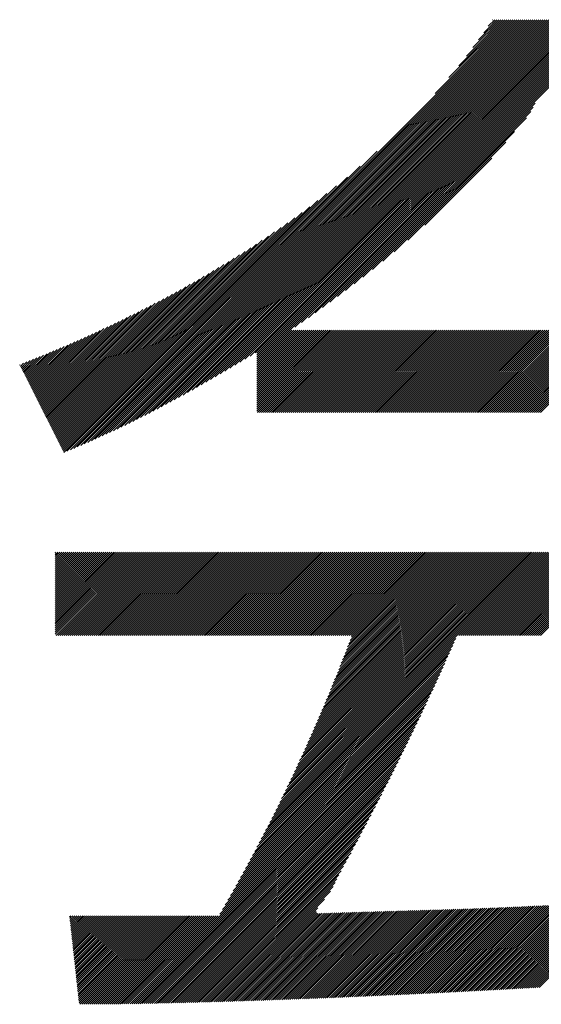
# Model space of a CAD drawing. Extents: x 7 to 8368, y 0 to 5901.
# Drawn here: x 4285 to 4329, y 290 to 373 of the extents above; entities that cross this region are included whole.
import ezdxf

# ---------------------------------------------------------------- set-up
doc = ezdxf.new("R2010")
doc.units = 0
doc.header["$LTSCALE"] = 800
doc.layers.add('NCD01_図面枠', color=7, linetype='CONTINUOUS')

msp = doc.modelspace()

# ---------------------------------------------------------------- linework, layer by layer
at = {"layer": 'NCD01_図面枠', "linetype": 'CONTINUOUS'}
for p, q in [((4290.869, 336.976), (4326.49, 372.597)), ((4291.169, 337.108), (4326.658, 372.597)), ((4291.472, 337.243), (4326.825, 372.597)), ((4291.777, 337.38), (4326.993, 372.597)), ((4292.084, 337.52), (4327.161, 372.597)), ((4292.394, 337.662), (4327.329, 372.597)), ((4292.707, 337.807), (4327.497, 372.597)), ((4293.023, 337.955), (4327.665, 372.597)), ((4293.342, 338.106), (4327.832, 372.597)), ((4293.664, 338.26), (4328, 372.597)), ((4293.989, 338.417), (4328.168, 372.597)), ((4294.317, 338.577), (4328.336, 372.597)), ((4294.648, 338.741), (4328.504, 372.597)), ((4294.982, 338.907), (4328.672, 372.597)), ((4295.32, 339.077), (4328.839, 372.597)), ((4295.661, 339.25), (4329.007, 372.597)), ((4296.005, 339.426), (4329.175, 372.597)), ((4296.353, 339.606), (4329.343, 372.597)), ((4296.704, 339.789), (4329.511, 372.597)), ((4297.058, 339.976), (4329.679, 372.597)), ((4297.416, 340.166), (4329.847, 372.597)), ((4297.778, 340.36), (4330.014, 372.597)), ((4298.144, 340.558), (4330.182, 372.597)), ((4298.513, 340.759), (4330.35, 372.597)), ((4298.886, 340.964), (4330.518, 372.597)), ((4299.262, 341.173), (4330.686, 372.597)), ((4299.643, 341.386), (4330.854, 372.597)), ((4300.027, 341.602), (4331.021, 372.597)), ((4300.415, 341.823), (4331.189, 372.597)), ((4300.808, 342.047), (4331.357, 372.597)), ((4301.204, 342.276), (4331.525, 372.597)), ((4301.605, 342.508), (4331.693, 372.597)), ((4302.009, 342.745), (4331.861, 372.597)), ((4302.418, 342.986), (4332.029, 372.597)), ((4302.831, 343.231), (4332.196, 372.597)), ((4303.248, 343.48), (4332.364, 372.597)), ((4303.67, 343.734), (4332.532, 372.597)), ((4304.097, 343.994), (4332.7, 372.597)), ((4304.529, 344.258), (4332.868, 372.597)), ((4304.963, 344.524), (4333.036, 372.597)), ((4305.099, 344.492), (4333.138, 372.531)), ((4320.108, 366.382), (4326.322, 372.597)), ((4321.277, 367.719), (4326.154, 372.597)), ((4322.095, 368.705), (4325.986, 372.597)), ((4322.746, 369.525), (4325.818, 372.597)), ((4323.296, 370.243), (4325.65, 372.597)), ((4323.775, 370.889), (4325.483, 372.597)), ((4324.203, 371.485), (4325.315, 372.597)), ((4324.59, 372.039), (4325.147, 372.597)), ((4324.949, 372.567), (4324.979, 372.597)), ((4305.099, 344.324), (4333.21, 372.436)), ((4305.099, 344.156), (4333.283, 372.341)), ((4305.099, 343.988), (4333.356, 372.245)), ((4305.099, 343.821), (4333.428, 372.15)), ((4305.099, 343.653), (4333.501, 372.055)), ((4308.312, 346.699), (4333.574, 371.96)), ((4308.869, 347.087), (4333.647, 371.865)), ((4309.439, 347.489), (4333.72, 371.77)), ((4310.026, 347.909), (4333.793, 371.675)), ((4310.631, 348.346), (4333.866, 371.58)), ((4311.255, 348.802), (4333.939, 371.486)), ((4311.903, 349.282), (4334.012, 371.391)), ((4312.578, 349.789), (4334.085, 371.297)), ((4313.286, 350.33), (4328.53, 365.573)), ((4314.035, 350.911), (4328.355, 365.231)), ((4314.836, 351.544), (4328.164, 364.871)), ((4315.707, 352.247), (4327.796, 364.336)), ((4316.676, 353.048), (4326.803, 363.175)), ((4317.802, 354.006), (4326.077, 362.281)), ((4290.572, 336.847), (4315.234, 361.509)), ((4319.245, 355.281), (4324.892, 360.929)), ((4290.277, 336.719), (4313.802, 360.244)), ((4289.984, 336.594), (4312.722, 359.332)), ((4289.693, 336.471), (4311.806, 358.584)), ((4289.403, 336.349), (4310.991, 357.938)), ((4288.856, 336.137), (4309.556, 356.838)), ((4289.116, 336.23), (4310.247, 357.361)), ((4288.743, 336.36), (4308.291, 355.909)), ((4288.799, 336.249), (4308.907, 356.356)), ((4288.63, 336.583), (4307.139, 355.092)), ((4288.687, 336.472), (4307.703, 355.489)), ((4288.518, 336.806), (4306.07, 354.359)), ((4288.574, 336.695), (4306.596, 354.717)), ((4288.405, 337.029), (4305.066, 353.691)), ((4288.461, 336.918), (4305.561, 354.018)), ((4288.236, 337.364), (4303.653, 352.781)), ((4288.292, 337.253), (4304.113, 353.073)), ((4288.349, 337.141), (4304.584, 353.376)), ((4288.067, 337.699), (4302.33, 351.962)), ((4288.123, 337.587), (4302.762, 352.226)), ((4288.18, 337.476), (4303.203, 352.499)), ((4287.842, 338.145), (4300.672, 350.975)), ((4287.898, 338.033), (4301.076, 351.212)), ((4287.954, 337.922), (4301.487, 351.455)), ((4288.011, 337.81), (4301.905, 351.705)), ((4287.672, 338.479), (4299.492, 350.299)), ((4287.729, 338.368), (4299.88, 350.519)), ((4287.785, 338.256), (4300.273, 350.744)), ((4287.391, 339.037), (4297.625, 349.27)), ((4287.447, 338.925), (4297.99, 349.468)), ((4287.503, 338.814), (4298.359, 349.669)), ((4287.56, 338.702), (4298.732, 349.875)), ((4287.616, 338.591), (4299.11, 350.084)), ((4287.165, 339.483), (4296.204, 348.521)), ((4287.222, 339.371), (4296.554, 348.704)), ((4287.278, 339.26), (4296.908, 348.889)), ((4287.334, 339.148), (4297.264, 349.078)), ((4286.884, 340.04), (4294.504, 347.66)), ((4286.94, 339.929), (4294.837, 347.826)), ((4286.996, 339.817), (4295.175, 347.995)), ((4287.053, 339.706), (4295.515, 348.168)), ((4287.109, 339.594), (4295.858, 348.343)), ((4286.602, 340.598), (4292.87, 346.866)), ((4286.658, 340.486), (4293.192, 347.02)), ((4286.715, 340.375), (4293.516, 347.176)), ((4286.771, 340.263), (4293.842, 347.335)), ((4286.827, 340.152), (4294.172, 347.496)), ((4286.264, 341.267), (4290.985, 345.987)), ((4286.32, 341.155), (4291.293, 346.128)), ((4286.377, 341.044), (4291.604, 346.271)), ((4286.433, 340.932), (4291.918, 346.417)), ((4286.489, 340.821), (4292.232, 346.564)), ((4286.546, 340.709), (4292.551, 346.714)), ((4305.099, 343.485), (4308.044, 346.43)), ((4305.099, 343.317), (4308.212, 346.43)), ((4305.099, 343.149), (4308.38, 346.43)), ((4305.099, 342.981), (4308.547, 346.43)), ((4305.099, 342.813), (4308.715, 346.43)), ((4305.099, 342.646), (4308.883, 346.43)), ((4305.099, 342.478), (4309.051, 346.43)), ((4305.099, 342.31), (4309.219, 346.43)), ((4305.099, 342.142), (4309.387, 346.43)), ((4305.099, 341.974), (4309.555, 346.43)), ((4305.099, 341.806), (4309.722, 346.43)), ((4305.099, 341.639), (4309.89, 346.43)), ((4305.099, 341.471), (4310.058, 346.43)), ((4305.099, 341.303), (4310.226, 346.43)), ((4305.099, 341.135), (4310.394, 346.43)), ((4305.099, 340.967), (4310.562, 346.43)), ((4305.099, 340.799), (4310.729, 346.43)), ((4305.099, 340.632), (4310.897, 346.43)), ((4305.099, 340.464), (4311.065, 346.43)), ((4305.099, 340.296), (4311.233, 346.43)), ((4305.099, 340.128), (4311.401, 346.43)), ((4305.099, 339.96), (4311.569, 346.43)), ((4305.099, 339.792), (4311.737, 346.43)), ((4305.099, 339.624), (4311.904, 346.43)), ((4305.147, 339.505), (4312.072, 346.43)), ((4305.315, 339.505), (4312.24, 346.43)), ((4305.482, 339.505), (4312.408, 346.43)), ((4305.65, 339.505), (4312.576, 346.43)), ((4305.818, 339.505), (4312.744, 346.43)), ((4305.986, 339.505), (4312.911, 346.43)), ((4306.154, 339.505), (4313.079, 346.43)), ((4306.322, 339.505), (4313.247, 346.43)), ((4306.489, 339.505), (4313.415, 346.43)), ((4306.657, 339.505), (4313.583, 346.43)), ((4306.825, 339.505), (4313.751, 346.43)), ((4306.993, 339.505), (4313.918, 346.43)), ((4307.161, 339.505), (4314.086, 346.43)), ((4307.329, 339.505), (4314.254, 346.43)), ((4307.497, 339.505), (4314.422, 346.43)), ((4307.664, 339.505), (4314.59, 346.43)), ((4307.832, 339.505), (4314.758, 346.43)), ((4308, 339.505), (4314.926, 346.43)), ((4308.168, 339.505), (4315.093, 346.43)), ((4308.336, 339.505), (4315.261, 346.43)), ((4308.504, 339.505), (4315.429, 346.43)), ((4308.671, 339.505), (4315.597, 346.43)), ((4308.839, 339.505), (4315.765, 346.43)), ((4309.007, 339.505), (4315.933, 346.43)), ((4309.175, 339.505), (4316.1, 346.43)), ((4309.343, 339.505), (4316.268, 346.43)), ((4309.511, 339.505), (4316.436, 346.43)), ((4309.679, 339.505), (4316.604, 346.43)), ((4309.846, 339.505), (4316.772, 346.43)), ((4310.014, 339.505), (4316.94, 346.43)), ((4310.182, 339.505), (4317.108, 346.43)), ((4310.35, 339.505), (4317.275, 346.43)), ((4310.518, 339.505), (4317.443, 346.43)), ((4310.686, 339.505), (4317.611, 346.43)), ((4310.853, 339.505), (4317.779, 346.43)), ((4311.021, 339.505), (4317.947, 346.43)), ((4311.189, 339.505), (4318.115, 346.43)), ((4311.357, 339.505), (4318.282, 346.43)), ((4311.525, 339.505), (4318.45, 346.43)), ((4311.693, 339.505), (4318.618, 346.43)), ((4311.861, 339.505), (4318.786, 346.43)), ((4312.028, 339.505), (4318.954, 346.43)), ((4312.196, 339.505), (4319.122, 346.43)), ((4312.364, 339.505), (4319.29, 346.43)), ((4312.532, 339.505), (4319.457, 346.43)), ((4312.7, 339.505), (4319.625, 346.43)), ((4312.868, 339.505), (4319.793, 346.43)), ((4313.035, 339.505), (4319.961, 346.43)), ((4313.203, 339.505), (4320.129, 346.43)), ((4313.371, 339.505), (4320.297, 346.43)), ((4313.539, 339.505), (4320.464, 346.43)), ((4313.707, 339.505), (4320.632, 346.43)), ((4313.875, 339.505), (4320.8, 346.43)), ((4314.042, 339.505), (4320.968, 346.43)), ((4314.21, 339.505), (4321.136, 346.43)), ((4314.378, 339.505), (4321.304, 346.43)), ((4314.546, 339.505), (4321.471, 346.43)), ((4314.714, 339.505), (4321.639, 346.43)), ((4314.882, 339.505), (4321.807, 346.43)), ((4315.05, 339.505), (4321.975, 346.43)), ((4315.217, 339.505), (4322.143, 346.43)), ((4315.385, 339.505), (4322.311, 346.43)), ((4315.553, 339.505), (4322.479, 346.43)), ((4315.721, 339.505), (4322.646, 346.43)), ((4315.889, 339.505), (4322.814, 346.43)), ((4316.057, 339.505), (4322.982, 346.43)), ((4316.224, 339.505), (4323.15, 346.43)), ((4316.392, 339.505), (4323.318, 346.43)), ((4316.56, 339.505), (4323.486, 346.43)), ((4316.728, 339.505), (4323.653, 346.43)), ((4316.896, 339.505), (4323.821, 346.43)), ((4317.064, 339.505), (4323.989, 346.43)), ((4317.232, 339.505), (4324.157, 346.43)), ((4317.399, 339.505), (4324.325, 346.43)), ((4317.567, 339.505), (4324.493, 346.43)), ((4317.735, 339.505), (4324.661, 346.43)), ((4317.903, 339.505), (4324.828, 346.43)), ((4318.071, 339.505), (4324.996, 346.43)), ((4318.239, 339.505), (4325.164, 346.43)), ((4318.406, 339.505), (4325.332, 346.43)), ((4318.574, 339.505), (4325.5, 346.43)), ((4318.742, 339.505), (4325.668, 346.43)), ((4318.91, 339.505), (4325.835, 346.43)), ((4319.078, 339.505), (4326.003, 346.43)), ((4319.246, 339.505), (4326.171, 346.43)), ((4319.414, 339.505), (4326.339, 346.43)), ((4319.581, 339.505), (4326.507, 346.43)), ((4319.749, 339.505), (4326.675, 346.43)), ((4319.917, 339.505), (4326.843, 346.43)), ((4320.085, 339.505), (4327.01, 346.43)), ((4320.253, 339.505), (4327.178, 346.43)), ((4320.421, 339.505), (4327.346, 346.43)), ((4320.588, 339.505), (4327.514, 346.43)), ((4320.756, 339.505), (4327.682, 346.43)), ((4320.924, 339.505), (4327.85, 346.43)), ((4321.092, 339.505), (4328.017, 346.43)), ((4321.26, 339.505), (4328.185, 346.43)), ((4321.428, 339.505), (4328.353, 346.43)), ((4321.595, 339.505), (4328.521, 346.43)), ((4321.763, 339.505), (4328.689, 346.43)), ((4321.931, 339.505), (4328.857, 346.43)), ((4322.099, 339.505), (4329.024, 346.43)), ((4322.267, 339.505), (4329.192, 346.43)), ((4322.435, 339.505), (4329.36, 346.43)), ((4322.603, 339.505), (4329.528, 346.43)), ((4322.77, 339.505), (4329.696, 346.43)), ((4322.938, 339.505), (4329.864, 346.43)), ((4323.106, 339.505), (4330.032, 346.43)), ((4323.274, 339.505), (4330.199, 346.43)), ((4323.442, 339.505), (4330.367, 346.43)), ((4323.61, 339.505), (4330.535, 346.43)), ((4323.777, 339.505), (4330.703, 346.43)), ((4323.945, 339.505), (4330.871, 346.43)), ((4324.113, 339.505), (4331.039, 346.43)), ((4324.281, 339.505), (4331.206, 346.43)), ((4324.449, 339.505), (4331.374, 346.43)), ((4324.617, 339.505), (4331.542, 346.43)), ((4324.785, 339.505), (4331.71, 346.43)), ((4324.952, 339.505), (4331.878, 346.43)), ((4325.12, 339.505), (4332.046, 346.43)), ((4325.288, 339.505), (4332.214, 346.43)), ((4325.456, 339.505), (4332.381, 346.43)), ((4325.624, 339.505), (4332.549, 346.43)), ((4325.792, 339.505), (4332.717, 346.43)), ((4325.959, 339.505), (4332.885, 346.43)), ((4326.127, 339.505), (4333.053, 346.43)), ((4326.295, 339.505), (4333.221, 346.43)), ((4326.463, 339.505), (4333.388, 346.43)), ((4326.631, 339.505), (4333.556, 346.43)), ((4326.799, 339.505), (4333.724, 346.43)), ((4326.967, 339.505), (4333.892, 346.43)), ((4327.134, 339.505), (4334.06, 346.43)), ((4327.302, 339.505), (4334.228, 346.43)), ((4327.47, 339.505), (4334.396, 346.43)), ((4327.638, 339.505), (4334.563, 346.43)), ((4327.806, 339.505), (4334.731, 346.43)), ((4327.974, 339.505), (4334.899, 346.43)), ((4328.141, 339.505), (4335.067, 346.43)), ((4328.309, 339.505), (4335.235, 346.43)), ((4328.477, 339.505), (4335.403, 346.43)), ((4328.645, 339.505), (4335.57, 346.43)), ((4328.813, 339.505), (4335.738, 346.43)), ((4328.981, 339.505), (4335.906, 346.43)), ((4285.926, 341.936), (4289.176, 345.186)), ((4285.982, 341.824), (4289.472, 345.314)), ((4286.039, 341.713), (4289.771, 345.445)), ((4286.095, 341.601), (4290.071, 345.577)), ((4286.151, 341.49), (4290.374, 345.712)), ((4286.208, 341.378), (4290.677, 345.848)), ((4285.532, 342.716), (4287.151, 344.335)), ((4285.588, 342.605), (4287.436, 344.453)), ((4285.644, 342.493), (4287.723, 344.572)), ((4285.701, 342.382), (4288.01, 344.691)), ((4285.757, 342.27), (4288.299, 344.812)), ((4285.813, 342.159), (4288.589, 344.935)), ((4285.87, 342.047), (4288.882, 345.06)), ((4285.137, 343.497), (4285.172, 343.532)), ((4285.194, 343.385), (4285.454, 343.645)), ((4285.25, 343.274), (4285.735, 343.759)), ((4285.306, 343.162), (4286.017, 343.873)), ((4285.363, 343.051), (4286.3, 343.988)), ((4285.419, 342.939), (4286.583, 344.103)), ((4285.475, 342.828), (4286.866, 344.219)), ((4288.133, 327.694), (4288.18, 327.741)), ((4288.133, 327.526), (4288.348, 327.741)), ((4288.133, 327.358), (4288.516, 327.741)), ((4288.133, 327.19), (4288.684, 327.741)), ((4288.133, 327.023), (4288.852, 327.741)), ((4288.133, 326.855), (4289.019, 327.741)), ((4288.133, 326.687), (4289.187, 327.741)), ((4288.133, 326.519), (4289.355, 327.741)), ((4288.133, 326.351), (4289.523, 327.741)), ((4288.133, 326.183), (4289.691, 327.741)), ((4288.133, 326.016), (4289.859, 327.741)), ((4288.133, 325.848), (4290.026, 327.741)), ((4288.133, 325.68), (4290.194, 327.741)), ((4288.133, 325.512), (4290.362, 327.741)), ((4288.133, 325.344), (4290.53, 327.741)), ((4288.133, 325.176), (4290.698, 327.741)), ((4288.133, 325.009), (4290.866, 327.741)), ((4288.133, 324.841), (4291.034, 327.741)), ((4288.133, 324.673), (4291.201, 327.741)), ((4288.133, 324.505), (4291.369, 327.741)), ((4288.133, 324.337), (4291.537, 327.741)), ((4288.133, 324.169), (4291.705, 327.741)), ((4288.133, 324.001), (4291.873, 327.741)), ((4288.133, 323.834), (4292.041, 327.741)), ((4288.133, 323.666), (4292.208, 327.741)), ((4288.133, 323.498), (4292.376, 327.741)), ((4288.133, 323.33), (4292.544, 327.741)), ((4288.133, 323.162), (4292.712, 327.741)), ((4288.133, 322.994), (4292.88, 327.741)), ((4288.133, 322.827), (4293.048, 327.741)), ((4288.133, 322.659), (4293.216, 327.741)), ((4288.133, 322.491), (4293.383, 327.741)), ((4288.133, 322.323), (4293.551, 327.741)), ((4288.133, 322.155), (4293.719, 327.741)), ((4288.133, 321.987), (4293.887, 327.741)), ((4288.133, 321.819), (4294.055, 327.741)), ((4288.133, 321.652), (4294.223, 327.741)), ((4288.133, 321.484), (4294.39, 327.741)), ((4288.133, 321.316), (4294.558, 327.741)), ((4288.133, 321.148), (4294.726, 327.741)), ((4288.133, 320.98), (4294.894, 327.741)), ((4288.133, 320.812), (4295.062, 327.741)), ((4288.205, 320.716), (4295.23, 327.741)), ((4288.373, 320.716), (4295.398, 327.741)), ((4288.54, 320.716), (4295.565, 327.741)), ((4288.708, 320.716), (4295.733, 327.741)), ((4288.876, 320.716), (4295.901, 327.741)), ((4289.044, 320.716), (4296.069, 327.741)), ((4289.212, 320.716), (4296.237, 327.741)), ((4289.38, 320.716), (4296.405, 327.741)), ((4289.548, 320.716), (4296.572, 327.741)), ((4289.715, 320.716), (4296.74, 327.741)), ((4289.883, 320.716), (4296.908, 327.741)), ((4290.051, 320.716), (4297.076, 327.741)), ((4290.219, 320.716), (4297.244, 327.741)), ((4290.387, 320.716), (4297.412, 327.741)), ((4290.555, 320.716), (4297.579, 327.741)), ((4290.722, 320.716), (4297.747, 327.741)), ((4290.89, 320.716), (4297.915, 327.741)), ((4291.058, 320.716), (4298.083, 327.741)), ((4291.226, 320.716), (4298.251, 327.741)), ((4291.394, 320.716), (4298.419, 327.741)), ((4291.562, 320.716), (4298.587, 327.741)), ((4291.73, 320.716), (4298.754, 327.741)), ((4291.897, 320.716), (4298.922, 327.741)), ((4292.065, 320.716), (4299.09, 327.741)), ((4292.233, 320.716), (4299.258, 327.741)), ((4292.401, 320.716), (4299.426, 327.741)), ((4292.569, 320.716), (4299.594, 327.741)), ((4292.737, 320.716), (4299.761, 327.741)), ((4292.904, 320.716), (4299.929, 327.741)), ((4293.072, 320.716), (4300.097, 327.741)), ((4293.24, 320.716), (4300.265, 327.741)), ((4293.408, 320.716), (4300.433, 327.741)), ((4293.576, 320.716), (4300.601, 327.741)), ((4293.744, 320.716), (4300.769, 327.741)), ((4293.912, 320.716), (4300.936, 327.741)), ((4294.079, 320.716), (4301.104, 327.741)), ((4294.247, 320.716), (4301.272, 327.741)), ((4294.415, 320.716), (4301.44, 327.741)), ((4294.583, 320.716), (4301.608, 327.741)), ((4294.751, 320.716), (4301.776, 327.741)), ((4294.919, 320.716), (4301.943, 327.741)), ((4295.086, 320.716), (4302.111, 327.741)), ((4295.254, 320.716), (4302.279, 327.741)), ((4295.422, 320.716), (4302.447, 327.741)), ((4295.59, 320.716), (4302.615, 327.741)), ((4295.758, 320.716), (4302.783, 327.741)), ((4295.926, 320.716), (4302.951, 327.741)), ((4296.093, 320.716), (4303.118, 327.741)), ((4296.261, 320.716), (4303.286, 327.741)), ((4296.429, 320.716), (4303.454, 327.741)), ((4296.597, 320.716), (4303.622, 327.741)), ((4296.765, 320.716), (4303.79, 327.741)), ((4296.933, 320.716), (4303.958, 327.741)), ((4297.101, 320.716), (4304.125, 327.741)), ((4297.268, 320.716), (4304.293, 327.741)), ((4297.436, 320.716), (4304.461, 327.741)), ((4297.604, 320.716), (4304.629, 327.741)), ((4297.772, 320.716), (4304.797, 327.741)), ((4297.94, 320.716), (4304.965, 327.741)), ((4298.108, 320.716), (4305.132, 327.741)), ((4298.275, 320.716), (4305.3, 327.741)), ((4298.443, 320.716), (4305.468, 327.741)), ((4298.611, 320.716), (4305.636, 327.741)), ((4298.779, 320.716), (4305.804, 327.741)), ((4298.947, 320.716), (4305.972, 327.741)), ((4299.115, 320.716), (4306.14, 327.741)), ((4299.283, 320.716), (4306.307, 327.741)), ((4299.45, 320.716), (4306.475, 327.741)), ((4299.618, 320.716), (4306.643, 327.741)), ((4299.786, 320.716), (4306.811, 327.741)), ((4299.954, 320.716), (4306.979, 327.741)), ((4300.122, 320.716), (4307.147, 327.741)), ((4300.29, 320.716), (4307.314, 327.741)), ((4300.457, 320.716), (4307.482, 327.741)), ((4300.625, 320.716), (4307.65, 327.741)), ((4300.793, 320.716), (4307.818, 327.741)), ((4300.961, 320.716), (4307.986, 327.741)), ((4301.129, 320.716), (4308.154, 327.741)), ((4301.297, 320.716), (4308.322, 327.741)), ((4301.465, 320.716), (4308.489, 327.741)), ((4301.632, 320.716), (4308.657, 327.741)), ((4301.8, 320.716), (4308.825, 327.741)), ((4301.968, 320.716), (4308.993, 327.741)), ((4302.136, 320.716), (4309.161, 327.741)), ((4302.304, 320.716), (4309.329, 327.741)), ((4302.472, 320.716), (4309.496, 327.741)), ((4302.639, 320.716), (4309.664, 327.741)), ((4302.807, 320.716), (4309.832, 327.741)), ((4302.975, 320.716), (4310, 327.741)), ((4303.143, 320.716), (4310.168, 327.741)), ((4303.311, 320.716), (4310.336, 327.741)), ((4303.479, 320.716), (4310.504, 327.741)), ((4303.646, 320.716), (4310.671, 327.741)), ((4303.814, 320.716), (4310.839, 327.741)), ((4303.982, 320.716), (4311.007, 327.741)), ((4304.15, 320.716), (4311.175, 327.741)), ((4304.318, 320.716), (4311.343, 327.741)), ((4304.486, 320.716), (4311.511, 327.741)), ((4304.654, 320.716), (4311.678, 327.741)), ((4304.821, 320.716), (4311.846, 327.741)), ((4304.989, 320.716), (4312.014, 327.741)), ((4305.157, 320.716), (4312.182, 327.741)), ((4305.325, 320.716), (4312.35, 327.741)), ((4305.493, 320.716), (4312.518, 327.741)), ((4305.661, 320.716), (4312.685, 327.741)), ((4305.828, 320.716), (4312.853, 327.741)), ((4305.996, 320.716), (4313.021, 327.741)), ((4306.164, 320.716), (4313.189, 327.741)), ((4306.187, 304.961), (4328.966, 327.741)), ((4306.332, 320.716), (4313.357, 327.741)), ((4306.358, 305.301), (4328.799, 327.741)), ((4306.5, 320.716), (4313.525, 327.741)), ((4306.528, 305.639), (4328.631, 327.741)), ((4306.668, 320.716), (4313.693, 327.741)), ((4306.696, 305.974), (4328.463, 327.741)), ((4306.836, 320.716), (4313.86, 327.741)), ((4306.861, 306.308), (4328.295, 327.741)), ((4307.003, 320.716), (4314.028, 327.741)), ((4307.025, 306.639), (4328.127, 327.741)), ((4307.171, 320.716), (4314.196, 327.741)), ((4307.187, 306.969), (4327.959, 327.741)), ((4307.339, 320.716), (4314.364, 327.741)), ((4307.347, 307.296), (4327.791, 327.741)), ((4307.505, 307.622), (4327.624, 327.741)), ((4307.507, 320.716), (4314.532, 327.741)), ((4307.661, 307.946), (4327.456, 327.741)), ((4307.675, 320.716), (4314.7, 327.741)), ((4307.815, 308.269), (4327.288, 327.741)), ((4307.843, 320.716), (4314.867, 327.741)), ((4307.968, 308.589), (4327.12, 327.741)), ((4308.01, 320.716), (4315.035, 327.741)), ((4308.119, 308.908), (4326.952, 327.741)), ((4308.178, 320.716), (4315.203, 327.741)), ((4308.268, 309.225), (4326.784, 327.741)), ((4308.346, 320.716), (4315.371, 327.741)), ((4308.416, 309.541), (4326.617, 327.741)), ((4308.514, 320.716), (4315.539, 327.741)), ((4308.562, 309.854), (4326.449, 327.741)), ((4308.682, 320.716), (4315.707, 327.741)), ((4308.707, 310.167), (4326.281, 327.741)), ((4308.849, 310.478), (4326.113, 327.741)), ((4308.85, 320.716), (4315.875, 327.741)), ((4308.991, 310.787), (4325.945, 327.741)), ((4309.018, 320.716), (4316.042, 327.741)), ((4309.131, 311.095), (4325.777, 327.741)), ((4309.185, 320.716), (4316.21, 327.741)), ((4309.269, 311.401), (4325.61, 327.741)), ((4309.353, 320.716), (4316.378, 327.741)), ((4309.406, 311.706), (4325.442, 327.741)), ((4309.521, 320.716), (4316.546, 327.741)), ((4309.542, 312.009), (4325.274, 327.741)), ((4309.676, 312.311), (4325.106, 327.741)), ((4309.689, 320.716), (4316.714, 327.741)), ((4309.809, 312.612), (4324.938, 327.741)), ((4309.857, 320.716), (4316.882, 327.741)), ((4309.94, 312.911), (4324.77, 327.741)), ((4310.025, 320.716), (4317.049, 327.741)), ((4310.07, 313.209), (4324.602, 327.741)), ((4310.192, 320.716), (4317.217, 327.741)), ((4310.199, 313.506), (4324.435, 327.741)), ((4310.327, 313.801), (4324.267, 327.741)), ((4310.36, 320.716), (4317.385, 327.741)), ((4310.453, 314.096), (4324.099, 327.741)), ((4310.528, 320.716), (4317.553, 327.741)), ((4310.578, 314.389), (4323.931, 327.741)), ((4310.696, 320.716), (4317.721, 327.741)), ((4310.702, 314.68), (4323.763, 327.741)), ((4310.825, 314.971), (4323.595, 327.741)), ((4310.864, 320.716), (4317.889, 327.741)), ((4310.947, 315.26), (4323.428, 327.741)), ((4311.032, 320.716), (4318.057, 327.741)), ((4311.067, 315.548), (4323.26, 327.741)), ((4311.186, 315.835), (4323.092, 327.741)), ((4311.199, 320.716), (4318.224, 327.741)), ((4311.304, 316.121), (4322.924, 327.741)), ((4311.367, 320.716), (4318.392, 327.741)), ((4311.421, 316.406), (4322.756, 327.741)), ((4311.535, 320.716), (4318.56, 327.741)), ((4311.537, 316.69), (4322.588, 327.741)), ((4311.652, 316.973), (4322.42, 327.741)), ((4311.703, 320.716), (4318.728, 327.741)), ((4311.766, 317.255), (4322.253, 327.741)), ((4311.871, 320.716), (4318.896, 327.741)), ((4311.879, 317.535), (4322.085, 327.741)), ((4311.991, 317.815), (4321.917, 327.741)), ((4312.039, 320.716), (4319.064, 327.741)), ((4312.102, 318.094), (4321.749, 327.741)), ((4312.207, 320.716), (4319.231, 327.741)), ((4312.212, 318.372), (4321.581, 327.741)), ((4312.321, 318.648), (4321.413, 327.741)), ((4312.374, 320.716), (4319.399, 327.741)), ((4312.429, 318.924), (4321.246, 327.741)), ((4312.536, 319.199), (4321.078, 327.741)), ((4312.542, 320.716), (4319.567, 327.741)), ((4312.642, 319.474), (4320.91, 327.741)), ((4312.71, 320.716), (4319.735, 327.741)), ((4312.748, 319.747), (4320.742, 327.741)), ((4312.852, 320.019), (4320.574, 327.741)), ((4312.878, 320.716), (4319.903, 327.741)), ((4312.956, 320.291), (4320.406, 327.741)), ((4313.046, 320.716), (4320.071, 327.741)), ((4313.059, 320.562), (4320.238, 327.741)), ((4322.109, 320.716), (4329.134, 327.741)), ((4322.277, 320.716), (4329.302, 327.741)), ((4322.445, 320.716), (4329.47, 327.741)), ((4322.613, 320.716), (4329.638, 327.741)), ((4322.781, 320.716), (4329.806, 327.741)), ((4322.949, 320.716), (4329.973, 327.741)), ((4323.116, 320.716), (4330.141, 327.741)), ((4323.284, 320.716), (4330.309, 327.741)), ((4323.452, 320.716), (4330.477, 327.741)), ((4323.62, 320.716), (4330.645, 327.741)), ((4323.788, 320.716), (4330.813, 327.741)), ((4323.956, 320.716), (4330.981, 327.741)), ((4324.124, 320.716), (4331.148, 327.741)), ((4324.291, 320.716), (4331.316, 327.741)), ((4324.459, 320.716), (4331.484, 327.741)), ((4324.627, 320.716), (4331.652, 327.741)), ((4324.795, 320.716), (4331.82, 327.741)), ((4324.963, 320.716), (4331.988, 327.741)), ((4325.131, 320.716), (4332.155, 327.741)), ((4325.298, 320.716), (4332.323, 327.741)), ((4325.466, 320.716), (4332.491, 327.741)), ((4325.634, 320.716), (4332.659, 327.741)), ((4325.802, 320.716), (4332.827, 327.741)), ((4325.97, 320.716), (4332.995, 327.741)), ((4326.138, 320.716), (4333.163, 327.741)), ((4326.305, 320.716), (4333.33, 327.741)), ((4326.473, 320.716), (4333.498, 327.741)), ((4326.641, 320.716), (4333.666, 327.741)), ((4326.809, 320.716), (4333.834, 327.741)), ((4326.977, 320.716), (4334.002, 327.741)), ((4327.145, 320.716), (4334.17, 327.741)), ((4327.313, 320.716), (4334.337, 327.741)), ((4327.48, 320.716), (4334.505, 327.741)), ((4327.648, 320.716), (4334.673, 327.741)), ((4327.816, 320.716), (4334.841, 327.741)), ((4327.984, 320.716), (4335.009, 327.741)), ((4328.152, 320.716), (4335.177, 327.741)), ((4328.32, 320.716), (4335.344, 327.741)), ((4328.487, 320.716), (4335.512, 327.741)), ((4328.655, 320.716), (4335.68, 327.741)), ((4328.823, 320.716), (4335.848, 327.741)), ((4328.991, 320.716), (4336.016, 327.741)), ((4306.013, 304.62), (4321.853, 320.46)), ((4305.477, 303.581), (4321.458, 319.561)), ((4305.658, 303.929), (4321.59, 319.862)), ((4305.836, 304.276), (4321.722, 320.161)), ((4304.921, 302.521), (4321.054, 318.654)), ((4305.109, 302.876), (4321.189, 318.957)), ((4305.294, 303.23), (4321.324, 319.26)), ((4304.537, 301.801), (4320.78, 318.044)), ((4304.73, 302.162), (4320.917, 318.35)), ((4303.941, 300.701), (4320.362, 317.122)), ((4304.142, 301.071), (4320.502, 317.431)), ((4304.341, 301.437), (4320.642, 317.738)), ((4303.319, 299.576), (4319.934, 316.191)), ((4303.529, 299.954), (4320.078, 316.503)), ((4303.736, 300.329), (4320.22, 316.813)), ((4302.888, 298.809), (4319.644, 315.565)), ((4303.105, 299.194), (4319.789, 315.879)), ((4302.213, 297.631), (4319.2, 314.618)), ((4302.441, 298.027), (4319.349, 314.935)), ((4302.666, 298.42), (4319.497, 315.25)), ((4294.593, 289.675), (4318.899, 313.981)), ((4294.764, 289.678), (4318.746, 313.661)), ((4301.983, 297.233), (4319.05, 314.3)), ((4294.935, 289.681), (4318.593, 313.339)), ((4295.106, 289.684), (4318.438, 313.017)), ((4295.277, 289.687), (4318.282, 312.693)), ((4295.448, 289.691), (4318.125, 312.368)), ((4295.619, 289.694), (4317.967, 312.042)), ((4295.79, 289.697), (4317.808, 311.715)), ((4295.961, 289.7), (4317.647, 311.387)), ((4296.132, 289.704), (4317.485, 311.057)), ((4296.303, 289.707), (4317.322, 310.726)), ((4296.475, 289.711), (4317.158, 310.394)), ((4296.646, 289.714), (4316.993, 310.061)), ((4296.818, 289.718), (4316.826, 309.726)), ((4296.989, 289.722), (4316.658, 309.391)), ((4297.161, 289.725), (4316.489, 309.054)), ((4297.332, 289.729), (4316.318, 308.715)), ((4297.504, 289.733), (4316.147, 308.376)), ((4297.676, 289.737), (4315.974, 308.035)), ((4297.848, 289.741), (4315.799, 307.693)), ((4298.019, 289.745), (4315.624, 307.349)), ((4298.191, 289.749), (4315.447, 307.004)), ((4298.363, 289.753), (4315.268, 306.658)), ((4298.535, 289.757), (4315.088, 306.31)), ((4298.707, 289.761), (4314.908, 305.962)), ((4298.88, 289.766), (4314.726, 305.612)), ((4299.052, 289.77), (4314.542, 305.26)), ((4299.224, 289.774), (4314.357, 304.907)), ((4299.396, 289.779), (4314.169, 304.552)), ((4299.569, 289.783), (4313.98, 304.195)), ((4299.741, 289.788), (4313.79, 303.837)), ((4299.913, 289.793), (4313.6, 303.479)), ((4300.086, 289.797), (4313.411, 303.122)), ((4300.258, 289.802), (4313.221, 302.765)), ((4300.431, 289.807), (4313.029, 302.404)), ((4300.604, 289.811), (4312.829, 302.036)), ((4300.776, 289.816), (4312.617, 301.657)), ((4300.949, 289.821), (4312.399, 301.271)), ((4301.122, 289.826), (4312.189, 300.893)), ((4301.295, 289.831), (4312, 300.536)), ((4301.468, 289.836), (4311.843, 300.211)), ((4301.64, 289.841), (4311.7, 299.9)), ((4301.813, 289.846), (4311.538, 299.571)), ((4301.986, 289.851), (4311.295, 299.16)), ((4302.159, 289.856), (4310.799, 298.496)), ((4319.469, 290.549), (4326.754, 297.835)), ((4319.645, 290.558), (4326.93, 297.843)), ((4319.822, 290.567), (4327.106, 297.851)), ((4319.999, 290.576), (4327.282, 297.859)), ((4320.175, 290.584), (4327.459, 297.868)), ((4320.352, 290.593), (4327.635, 297.876)), ((4320.529, 290.602), (4327.811, 297.885)), ((4320.705, 290.611), (4327.988, 297.893)), ((4320.882, 290.62), (4328.164, 297.902)), ((4321.059, 290.629), (4328.341, 297.911)), ((4321.236, 290.638), (4328.517, 297.919)), ((4321.412, 290.647), (4328.694, 297.928)), ((4321.589, 290.656), (4328.871, 297.937)), ((4321.766, 290.665), (4329.048, 297.946)), ((4321.943, 290.674), (4329.225, 297.955)), ((4322.12, 290.683), (4329.402, 297.965)), ((4322.297, 290.692), (4329.579, 297.974)), ((4322.474, 290.701), (4329.756, 297.983)), ((4322.651, 290.711), (4329.933, 297.993)), ((4322.829, 290.72), (4330.111, 298.002)), ((4323.006, 290.729), (4330.288, 298.012)), ((4323.183, 290.739), (4330.465, 298.021)), ((4323.36, 290.748), (4330.643, 298.031)), ((4323.537, 290.757), (4330.821, 298.041)), ((4323.715, 290.767), (4330.998, 298.051)), ((4323.892, 290.776), (4331.176, 298.061)), ((4324.069, 290.786), (4331.354, 298.071)), ((4324.247, 290.796), (4331.532, 298.081)), ((4324.424, 290.805), (4331.71, 298.091)), ((4324.602, 290.815), (4331.888, 298.101)), ((4324.779, 290.825), (4332.066, 298.111)), ((4324.957, 290.834), (4332.244, 298.122)), ((4325.134, 290.844), (4332.423, 298.132)), ((4325.312, 290.854), (4332.601, 298.143)), ((4325.49, 290.864), (4332.78, 298.153)), ((4325.667, 290.873), (4332.958, 298.164)), ((4325.845, 290.883), (4333.137, 298.175)), ((4326.023, 290.893), (4333.316, 298.186)), ((4326.201, 290.903), (4333.494, 298.197)), ((4326.379, 290.913), (4333.673, 298.208)), ((4326.557, 290.923), (4333.852, 298.219)), ((4326.735, 290.933), (4334.031, 298.23)), ((4326.912, 290.943), (4334.21, 298.241)), ((4327.091, 290.954), (4334.389, 298.252)), ((4327.269, 290.964), (4334.569, 298.264)), ((4327.447, 290.974), (4334.748, 298.275)), ((4327.625, 290.984), (4334.927, 298.287)), ((4327.803, 290.995), (4335.107, 298.298)), ((4327.981, 291.005), (4335.286, 298.31)), ((4328.159, 291.015), (4335.466, 298.322)), ((4328.338, 291.026), (4335.646, 298.334)), ((4328.516, 291.036), (4335.825, 298.346)), ((4328.694, 291.047), (4336.005, 298.358)), ((4328.873, 291.057), (4336.185, 298.37)), ((4289.336, 297.007), (4289.431, 297.101)), ((4289.353, 296.856), (4289.599, 297.101)), ((4289.369, 296.704), (4289.766, 297.101)), ((4289.386, 296.553), (4289.934, 297.101)), ((4289.403, 296.402), (4290.102, 297.101)), ((4289.419, 296.25), (4290.27, 297.101)), ((4289.436, 296.099), (4290.438, 297.101)), ((4289.452, 295.948), (4290.606, 297.101)), ((4289.469, 295.797), (4290.773, 297.101)), ((4289.485, 295.645), (4290.941, 297.101)), ((4289.502, 295.494), (4291.109, 297.101)), ((4289.518, 295.343), (4291.277, 297.101)), ((4289.535, 295.191), (4291.445, 297.101)), ((4289.552, 295.04), (4291.613, 297.101)), ((4289.568, 294.889), (4291.781, 297.101)), ((4289.585, 294.738), (4291.948, 297.101)), ((4289.601, 294.586), (4292.116, 297.101)), ((4289.618, 294.435), (4292.284, 297.101)), ((4289.634, 294.284), (4292.452, 297.101)), ((4289.651, 294.132), (4292.62, 297.101)), ((4289.667, 293.981), (4292.788, 297.101)), ((4289.684, 293.83), (4292.955, 297.101)), ((4289.701, 293.679), (4293.123, 297.101)), ((4289.717, 293.527), (4293.291, 297.101)), ((4289.734, 293.376), (4293.459, 297.101)), ((4289.75, 293.225), (4293.627, 297.101)), ((4289.767, 293.073), (4293.795, 297.101)), ((4289.783, 292.922), (4293.963, 297.101)), ((4289.8, 292.771), (4294.13, 297.101)), ((4289.817, 292.62), (4294.298, 297.101)), ((4289.833, 292.468), (4294.466, 297.101)), ((4289.85, 292.317), (4294.634, 297.101)), ((4289.866, 292.166), (4294.802, 297.101)), ((4289.883, 292.014), (4294.97, 297.101)), ((4289.899, 291.863), (4295.137, 297.101)), ((4289.916, 291.712), (4295.305, 297.101)), ((4289.932, 291.561), (4295.473, 297.101)), ((4289.949, 291.409), (4295.641, 297.101)), ((4289.966, 291.258), (4295.809, 297.101)), ((4289.982, 291.107), (4295.977, 297.101)), ((4289.999, 290.955), (4296.144, 297.101)), ((4290.015, 290.804), (4296.312, 297.101)), ((4290.032, 290.653), (4296.48, 297.101)), ((4290.048, 290.502), (4296.648, 297.101)), ((4290.065, 290.35), (4296.816, 297.101)), ((4290.081, 290.199), (4296.984, 297.101)), ((4290.098, 290.048), (4297.152, 297.101)), ((4290.115, 289.896), (4297.319, 297.101)), ((4290.131, 289.745), (4297.487, 297.101)), ((4290.189, 289.635), (4297.655, 297.101)), ((4290.357, 289.635), (4297.823, 297.101)), ((4290.525, 289.636), (4297.991, 297.101)), ((4290.694, 289.637), (4298.159, 297.101)), ((4290.862, 289.637), (4298.326, 297.101)), ((4291.031, 289.638), (4298.494, 297.101)), ((4291.2, 289.639), (4298.662, 297.101)), ((4291.368, 289.64), (4298.83, 297.101)), ((4291.537, 289.64), (4298.998, 297.101)), ((4291.706, 289.641), (4299.166, 297.101)), ((4291.875, 289.643), (4299.334, 297.101)), ((4292.044, 289.644), (4299.501, 297.101)), ((4292.213, 289.645), (4299.669, 297.101)), ((4292.382, 289.646), (4299.837, 297.101)), ((4292.552, 289.648), (4300.005, 297.101)), ((4292.721, 289.65), (4300.173, 297.101)), ((4292.891, 289.651), (4300.341, 297.101)), ((4293.061, 289.653), (4300.508, 297.101)), ((4293.23, 289.655), (4300.676, 297.101)), ((4293.4, 289.658), (4300.844, 297.101)), ((4293.571, 289.66), (4301.012, 297.101)), ((4293.741, 289.662), (4301.18, 297.101)), ((4293.911, 289.665), (4301.348, 297.101)), ((4294.082, 289.667), (4301.516, 297.101)), ((4294.252, 289.67), (4301.683, 297.101)), ((4294.423, 289.673), (4301.851, 297.101)), ((4302.332, 289.862), (4310.237, 297.766)), ((4302.506, 289.867), (4310.098, 297.459)), ((4302.679, 289.872), (4310.139, 297.332)), ((4302.852, 289.878), (4310.258, 297.283)), ((4303.025, 289.883), (4310.431, 297.289)), ((4303.198, 289.888), (4310.615, 297.305)), ((4303.372, 289.894), (4310.792, 297.314)), ((4303.545, 289.899), (4310.964, 297.319)), ((4303.719, 289.905), (4311.135, 297.321)), ((4303.892, 289.911), (4311.307, 297.326)), ((4304.065, 289.916), (4311.481, 297.332)), ((4304.239, 289.922), (4311.655, 297.338)), ((4304.412, 289.928), (4311.829, 297.344)), ((4304.586, 289.933), (4312.003, 297.35)), ((4304.76, 289.939), (4312.176, 297.355)), ((4304.933, 289.945), (4312.349, 297.36)), ((4305.107, 289.951), (4312.522, 297.366)), ((4305.281, 289.957), (4312.695, 297.371)), ((4305.455, 289.963), (4312.868, 297.376)), ((4305.628, 289.969), (4313.041, 297.382)), ((4305.802, 289.975), (4313.214, 297.387)), ((4305.976, 289.981), (4313.388, 297.392)), ((4306.15, 289.987), (4313.561, 297.397)), ((4306.324, 289.993), (4313.734, 297.403)), ((4306.498, 289.999), (4313.907, 297.408)), ((4306.672, 290.005), (4314.08, 297.413)), ((4306.846, 290.011), (4314.253, 297.418)), ((4307.02, 290.018), (4314.426, 297.423)), ((4307.194, 290.024), (4314.599, 297.428)), ((4307.369, 290.03), (4314.772, 297.434)), ((4307.543, 290.037), (4314.945, 297.439)), ((4307.717, 290.043), (4315.118, 297.444)), ((4307.891, 290.05), (4315.291, 297.449)), ((4308.066, 290.056), (4315.464, 297.454)), ((4308.24, 290.063), (4315.637, 297.459)), ((4308.415, 290.069), (4315.81, 297.464)), ((4308.589, 290.076), (4315.983, 297.469)), ((4308.763, 290.082), (4316.156, 297.475)), ((4308.938, 290.089), (4316.328, 297.48)), ((4309.112, 290.096), (4316.501, 297.485)), ((4309.287, 290.102), (4316.674, 297.49)), ((4309.462, 290.109), (4316.847, 297.495)), ((4309.636, 290.116), (4317.02, 297.5)), ((4309.811, 290.123), (4317.193, 297.505)), ((4309.986, 290.13), (4317.366, 297.51)), ((4310.16, 290.137), (4317.539, 297.515)), ((4310.335, 290.144), (4317.712, 297.521)), ((4310.51, 290.151), (4317.885, 297.526)), ((4310.685, 290.158), (4318.058, 297.531)), ((4310.86, 290.165), (4318.231, 297.536)), ((4311.035, 290.172), (4318.404, 297.541)), ((4311.21, 290.179), (4318.577, 297.546)), ((4311.385, 290.186), (4318.75, 297.551)), ((4311.56, 290.193), (4318.923, 297.557)), ((4311.735, 290.2), (4319.096, 297.562)), ((4311.91, 290.207), (4319.269, 297.567)), ((4312.085, 290.215), (4319.442, 297.572)), ((4312.26, 290.222), (4319.615, 297.577)), ((4312.435, 290.229), (4319.788, 297.582)), ((4312.61, 290.237), (4319.961, 297.588)), ((4312.786, 290.244), (4320.134, 297.593)), ((4312.961, 290.252), (4320.307, 297.598)), ((4313.136, 290.259), (4320.481, 297.603)), ((4313.311, 290.266), (4320.654, 297.609)), ((4313.487, 290.274), (4320.827, 297.614)), ((4313.662, 290.282), (4321, 297.619)), ((4313.838, 290.289), (4321.173, 297.625)), ((4314.013, 290.297), (4321.346, 297.63)), ((4314.189, 290.304), (4321.52, 297.635)), ((4314.364, 290.312), (4321.693, 297.641)), ((4314.54, 290.32), (4321.866, 297.646)), ((4314.715, 290.328), (4322.039, 297.652)), ((4314.891, 290.335), (4322.213, 297.657)), ((4315.067, 290.343), (4322.386, 297.663)), ((4315.242, 290.351), (4322.56, 297.668)), ((4315.418, 290.359), (4322.733, 297.674)), ((4315.594, 290.367), (4322.907, 297.68)), ((4315.77, 290.375), (4323.08, 297.685)), ((4315.945, 290.383), (4323.254, 297.691)), ((4316.121, 290.391), (4323.428, 297.697)), ((4316.297, 290.399), (4323.602, 297.703)), ((4316.473, 290.407), (4323.775, 297.709)), ((4316.649, 290.415), (4323.95, 297.716)), ((4316.825, 290.423), (4324.124, 297.722)), ((4317.001, 290.431), (4324.299, 297.729)), ((4317.177, 290.44), (4324.474, 297.736)), ((4317.353, 290.448), (4324.649, 297.744)), ((4317.529, 290.456), (4324.825, 297.751)), ((4317.706, 290.464), (4325, 297.759)), ((4317.882, 290.473), (4325.175, 297.766)), ((4318.058, 290.481), (4325.35, 297.774)), ((4318.234, 290.49), (4325.526, 297.781)), ((4318.41, 290.498), (4325.701, 297.788)), ((4318.587, 290.506), (4325.876, 297.796)), ((4318.763, 290.515), (4326.052, 297.803)), ((4318.94, 290.524), (4326.227, 297.811)), ((4319.116, 290.532), (4326.403, 297.819)), ((4319.292, 290.541), (4326.578, 297.827))]:
    msp.add_line(p, q, dxfattribs=at)

doc.saveas('drawing.dxf')
